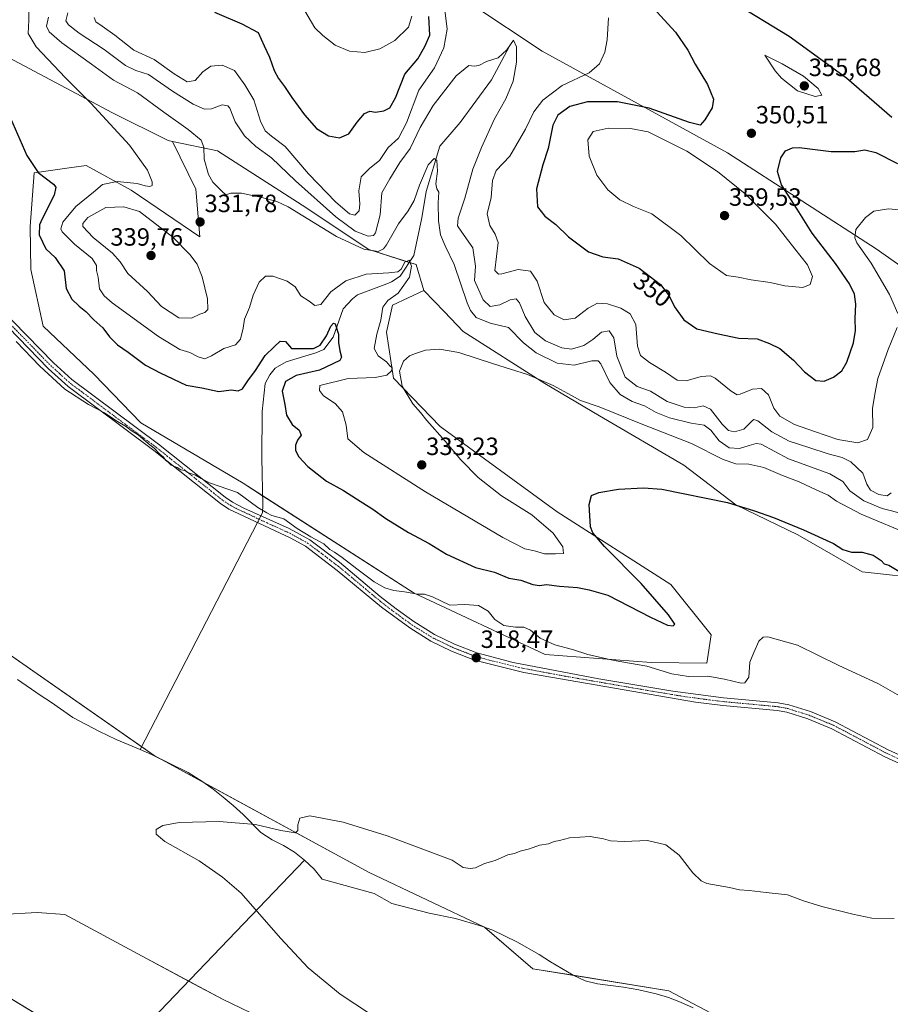
# Model space of a CAD drawing. Units: metres. Extents: x 594336 to 597805, y 4689743 to 4692104.
# Drawn here: x 596894 to 597243, y 4690531 to 4690926 of the extents above; entities that cross this region are included whole.
import ezdxf
from ezdxf.enums import TextEntityAlignment as Align

# ---------------------------------------------------------------- set-up
doc = ezdxf.new("R2010")
doc.units = ezdxf.units.M
doc.header["$MEASUREMENT"] = 0
doc.linetypes.add('TRAZO_Y_PUNTO', pattern=[1, 0.5, -0.25, 0, -0.25])
for name, color, linetype, lineweight in [('Camino', 19, 'Continuous', 0), ('Camino Cxs', 19, 'Continuous', 0), ('Camino eje', 39, 'TRAZO_Y_PUNTO', 13), ('Carátula', 7, 'Continuous', 5), ('Corriente natural lineal', 142, 'Continuous', 13), ('Corriente natural lineal oculto', 19, 'TRAZO_Y_PUNTO', 13), ('Cultivos herbáceos CxS', 92, 'Continuous', 0), ('Curva de nivel maestra', 36, 'Continuous', 30), ('Curva de nivel normal', 36, 'Continuous', 0), ('Matorral', 135, 'Continuous', 0), ('Matorral CxS', 135, 'Continuous', 0), ('Pastizal CxS', 92, 'Continuous', 0), ('Punto de cota en terreno', 7, 'Continuous', 0), ('Rótulo de curva de nivel directora', 19, 'Continuous', 0), ('Rótulo de punto de cota en terreno', 19, 'Continuous', 0), ('Suelo desnudo', 252, 'Continuous', 0), ('Suelo desnudo CxS', 43, 'Continuous', 0)]:
    doc.layers.add(name, color=color, linetype=linetype, lineweight=lineweight)
doc.styles.add('Arial', font='txt', dxfattribs={"height": 0.2})

# ---------------------------------------------------------------- blocks, each defined once
blk = doc.blocks.new('*U152')
at = {"layer": 'Matorral CxS', "color": 135, "linetype": 'Continuous', "lineweight": 0}
blk.add_polyline3d([(597297.39, 4690942.36, 352.83), (597287.57, 4690912.89, 347.64), (597287.57, 4690876.06, 343.54), (597282.66, 4690841.69, 342.17), (597265.7, 4690814.02, 337.86), (597237.86, 4690833.64, 343.19), (597178.21, 4690872.13, 351.35), (597103.91, 4690912.95, 341.4), (597075.68, 4690931.58, 342.16)], dxfattribs=at)
blk = doc.blocks.new('*U159')
at = {"layer": 'Cultivos herbáceos CxS', "color": 92, "linetype": 'Continuous', "lineweight": 0}
for points in [[(596864.87, 4690923.6, 324.94), (596931.52, 4690888.16, 330.58), (596953.92, 4690877.06, 332.33), (596955.62, 4690876.71, 332.62), (596965.01, 4690857.54, 331.74), (596966.57, 4690838.51, 333.14), (596938.98, 4690857.15, 331.5), (596921.04, 4690867.05, 327.75), (596912.33, 4690865.86, 326.37), (596900.13, 4690864.2, 324.81), (596898.55, 4690842.58, 323.61), (596898.81, 4690825.44, 322.48), (596903.76, 4690802.65, 321.41), (596924.21, 4690783.27, 321.56), (596942.93, 4690763.86, 320.5), (596983.94, 4690739.7, 320.15), (597052.57, 4690695.62, 320.08), (597105.03, 4690671, 318.81), (597147.63, 4690667.82, 320.4), (597169.86, 4690667.51, 321.5), (597171.6, 4690678.97, 322.41), (597155.41, 4690699.05, 322.56), (597109.88, 4690728.23, 326.48), (597062.99, 4690762.46, 329.1), (597044.28, 4690781.87, 329.95), (597041.46, 4690800.25, 330.42), (597043.84, 4690811.08, 330.18), (597056.45, 4690816.98, 331.37), (597064.67, 4690808.4, 331.03), (597072.17, 4690800.57, 330.97), (597104.97, 4690779.7, 329.82), (597126.83, 4690766.78, 328.95), (597160.62, 4690746.9, 326.91), (597181.49, 4690731, 324.96), (597206.33, 4690719.07, 324.02), (597232.17, 4690704.17, 323.4), (597259, 4690701.19, 324.96)], [(597185.81, 4690519.7, 312.75), (597154.72, 4690536.25, 312.91), (597100.12, 4690545.07, 313.57), (597080.68, 4690561.78, 313.96), (597034.46, 4690583.6, 314.67), (596948.28, 4690630.56, 315.28), (596859.61, 4690692.22, 316.43)], [(596887.03, 4690566.81, 316.72), (596901.32, 4690567.61, 316.67), (596912.43, 4690566.81, 316.56), (596943.39, 4690550.14, 316.27), (596975.93, 4690532.68, 316.12), (596994.19, 4690523.95, 315.97)], [(596960.6, 4690490.75, 317.76), (596875.45, 4690542.28, 318.05)]]:
    blk.add_polyline3d(points, dxfattribs=at)
blk = doc.blocks.new('*U163')
at = {"layer": 'Curva de nivel normal', "color": 36, "linetype": 'Continuous', "lineweight": 0}
blk.add_polyline3d([(596892.9, 4690796.49, 320), (596902.36, 4690786.58, 320), (596912.49, 4690777.37, 320), (596921.91, 4690771.3, 320), (596928.35, 4690767.96, 320), (596932.85, 4690764.91, 320), (596937.13, 4690762.34, 320), (596938.98, 4690760.86, 320), (596941.88, 4690759.14, 320), (596945.91, 4690755.62, 320), (596948.21, 4690753.79, 320), (596950.5, 4690751.38, 320), (596951.94, 4690750.15, 320), (596952.79, 4690749, 320), (596953.94, 4690748.16, 320), (596955.13, 4690747, 320), (596957.49, 4690746.01, 320), (596958.94, 4690745.05, 320), (596960.61, 4690744.8, 320), (596962.02, 4690743.9, 320), (596964.79, 4690743, 320), (596967.1, 4690741.65, 320), (596970.43, 4690739.93, 320), (596981.62, 4690735.97, 320), (596989.85, 4690730.01, 320), (596993.4, 4690727.9, 320), (596995.46, 4690726.83, 320), (597000.24, 4690725.4, 320), (597005.62, 4690721.5, 320), (597011.05, 4690718.26, 320), (597016.24, 4690715.45, 320), (597018.7, 4690713.16, 320), (597020.6, 4690712.12, 320), (597023.67, 4690709.88, 320), (597029.48, 4690705.35, 320), (597036.53, 4690700.19, 320), (597040.75, 4690697.78, 320), (597044.37, 4690696.7, 320), (597048.63, 4690696.18, 320), (597053.92, 4690695.21, 320), (597056.72, 4690695.27, 320), (597059.84, 4690694.2, 320), (597066.82, 4690690.82, 320), (597072.84, 4690691.14, 320), (597078.34, 4690690.7, 320), (597082.14, 4690688.36, 320), (597084.82, 4690685.02, 320), (597088.43, 4690682.64, 320), (597093.17, 4690681.94, 320), (597096.56, 4690682.03, 320), (597099.2, 4690680.73, 320), (597103.06, 4690677.63, 320), (597108.92, 4690674.9, 320), (597116.06, 4690673.02, 320), (597122.12, 4690671.02, 320), (597132.75, 4690668.63, 320), (597145.82, 4690666.32, 320), (597155.88, 4690663.26, 320), (597162.5, 4690662.28, 320), (597170.26, 4690662.33, 320), (597177.03, 4690661.13, 320), (597183.69, 4690659.54, 320), (597185.19, 4690659.74, 320), (597186.76, 4690661.9, 320), (597187.16, 4690668, 320), (597188.73, 4690671.87, 320), (597190.69, 4690676.34, 320), (597192.45, 4690678, 320), (597194.37, 4690678.09, 320), (597206.21, 4690674.79, 320), (597222.61, 4690666.74, 320), (597238.77, 4690659.21, 320), (597247.11, 4690654.52, 320)], dxfattribs=at)
blk = doc.blocks.new('*U169')
at = {"layer": 'Curva de nivel normal', "color": 36, "linetype": 'Continuous', "lineweight": 0}
blk.add_polyline3d([(596913.62, 4690928.28, 340), (596912.78, 4690925.09, 340), (596913.94, 4690923.5, 340), (596918.2, 4690920.19, 340), (596928.25, 4690913.62, 340), (596936.8, 4690907.15, 340), (596940.94, 4690905.19, 340), (596946.04, 4690903.6, 340), (596955.66, 4690896.88, 340), (596963.96, 4690891.65, 340), (596968.4, 4690889.68, 340), (596971.26, 4690889.81, 340), (596975.53, 4690891.47, 340), (596977.75, 4690891.08, 340), (596978.55, 4690890.1, 340), (596980.71, 4690884.59, 340), (596984.42, 4690878.92, 340), (596989.08, 4690874.75, 340), (596995.38, 4690870.2, 340), (597004.99, 4690860.95, 340), (597021.1, 4690846.55, 340), (597028.91, 4690840.77, 340), (597034.09, 4690838.72, 340), (597036.17, 4690839.07, 340), (597036.97, 4690840.15, 340), (597038.94, 4690847.3, 340), (597039.53, 4690856.09, 340), (597042.75, 4690861.79, 340), (597046.82, 4690868.31, 340), (597050.9, 4690873.94, 340), (597055, 4690882.38, 340), (597060.13, 4690891.09, 340), (597069.4, 4690903.05, 340), (597074.4, 4690907.13, 340), (597076.65, 4690906.92, 340), (597078.47, 4690907.24, 340), (597081.6, 4690908.78, 340), (597086.28, 4690910.26, 340), (597089.63, 4690913.45, 340), (597092.39, 4690917.3, 340), (597093.6, 4690914.62, 340), (597093.58, 4690908.57, 340), (597092.21, 4690900.91, 340), (597089.25, 4690893.77, 340), (597084.69, 4690885.74, 340), (597079.58, 4690874.27, 340), (597076.01, 4690865.61, 340), (597072.8, 4690853.94, 340), (597070.17, 4690845.94, 340), (597069.88, 4690842.95, 340), (597071.64, 4690840.31, 340), (597076.1, 4690834.14, 340), (597077.15, 4690826.74, 340), (597076.69, 4690820.94, 340), (597080.2, 4690813.28, 340), (597083.06, 4690810.54, 340), (597086.84, 4690811.25, 340), (597091.03, 4690813.24, 340), (597093.41, 4690813.62, 340), (597094.76, 4690811.97, 340), (597097.06, 4690806.61, 340), (597100.89, 4690800.15, 340), (597105.22, 4690796.73, 340), (597111.71, 4690793.93, 340), (597115.63, 4690793.5, 340), (597120.61, 4690794.98, 340), (597124.15, 4690797.27, 340), (597127.69, 4690800.32, 340), (597130.78, 4690800.82, 340), (597132.58, 4690798.04, 340), (597133.76, 4690790.66, 340), (597137.14, 4690782.27, 340), (597141.9, 4690778.44, 340), (597147.34, 4690776.55, 340), (597153.99, 4690772.53, 340), (597160.8, 4690770.14, 340), (597164.87, 4690769.92, 340), (597168.4, 4690770.74, 340), (597171.36, 4690769.45, 340), (597176.02, 4690763.42, 340), (597178.59, 4690760.87, 340), (597181.03, 4690760.28, 340), (597184.73, 4690761.42, 340), (597188.17, 4690764.79, 340), (597188.81, 4690765.32, 340), (597190.34, 4690764.66, 340), (597195.91, 4690760.33, 340), (597202.92, 4690756.53, 340), (597210.76, 4690754.07, 340), (597218.51, 4690751.46, 340), (597224.14, 4690750.02, 340), (597227.7, 4690748.23, 340), (597232.42, 4690743.7, 340), (597234.12, 4690739.38, 340), (597235.56, 4690736.95, 340), (597238.83, 4690735.24, 340), (597242.23, 4690734.67, 340), (597243.83, 4690735.87, 340)], dxfattribs=at)
blk = doc.blocks.new('*U174')
at = {"layer": 'Curva de nivel normal', "color": 36, "linetype": 'Continuous', "lineweight": 0}
for points in [[(597257.46, 4690848.39, 345), (597242.81, 4690849.69, 345), (597236.81, 4690848.82, 345), (597233.52, 4690846.3, 345), (597229.61, 4690841.4, 345), (597229.2, 4690838.1, 345), (597230.12, 4690836.03, 345), (597235.74, 4690828, 345), (597238.96, 4690822.4, 345), (597243.22, 4690815.41, 345), (597246.53, 4690807.72, 345)], [(597246.28, 4690802.17, 345), (597242.6, 4690793.38, 345), (597238.53, 4690781.64, 345), (597237.24, 4690775.45, 345), (597236.4, 4690769.61, 345), (597236.5, 4690762.04, 345), (597234.38, 4690757.26, 345), (597230.42, 4690755.96, 345), (597222.37, 4690757.22, 345), (597213.03, 4690760.47, 345), (597204.99, 4690763.24, 345), (597199.12, 4690766.62, 345), (597196.71, 4690769.84, 345), (597194.6, 4690775.18, 345), (597191.82, 4690777.72, 345), (597188.21, 4690777.47, 345), (597183.23, 4690775.36, 345), (597182.08, 4690775.18, 345), (597179.69, 4690776.59, 345), (597173.3, 4690781.85, 345), (597171.34, 4690782.7, 345), (597167.66, 4690782.54, 345), (597161.56, 4690780.77, 345), (597157.98, 4690781.08, 345), (597153.33, 4690784.2, 345), (597146.89, 4690788.1, 345), (597143.28, 4690790.94, 345), (597142.11, 4690794.63, 345), (597141.42, 4690803.39, 345), (597139.21, 4690807.58, 345), (597135.38, 4690809.92, 345), (597130.07, 4690811.62, 345), (597126.02, 4690811.85, 345), (597122.26, 4690809.93, 345), (597117.06, 4690805.84, 345), (597112.74, 4690805.19, 345), (597108.73, 4690807.26, 345), (597104.7, 4690812.13, 345), (597101.89, 4690820.69, 345), (597099.14, 4690824.67, 345), (597094.2, 4690825.45, 345), (597087.74, 4690823.62, 345), (597086.39, 4690823.51, 345), (597084.82, 4690824.94, 345), (597086.27, 4690836.19, 345), (597085.02, 4690839.56, 345), (597082.83, 4690843.04, 345), (597081.78, 4690847.66, 345), (597083.38, 4690854.26, 345), (597083.93, 4690861.14, 345), (597085.46, 4690865.08, 345), (597090.92, 4690870.86, 345), (597097.22, 4690881.68, 345), (597100.58, 4690888.61, 345), (597104.11, 4690893.34, 345), (597111.83, 4690899.17, 345), (597122.73, 4690904.26, 345), (597126.82, 4690907.79, 345), (597128.97, 4690912.54, 345), (597129.99, 4690917.42, 345), (597130.5, 4690926.27, 345)], [(597064.62, 4690931.56, 345), (597065.81, 4690921.71, 345), (597064.49, 4690914.22, 345), (597060.74, 4690906.28, 345), (597054.4, 4690897.35, 345), (597049.4, 4690884.16, 345), (597046.25, 4690878.01, 345), (597042.14, 4690874.32, 345), (597038.58, 4690869.07, 345), (597034.73, 4690866.04, 345), (597031.28, 4690862.49, 345), (597030.35, 4690856.98, 345), (597030.8, 4690851.78, 345), (597030.46, 4690848.96, 345), (597028.78, 4690847.15, 345), (597026.56, 4690847.73, 345), (597021.18, 4690852.39, 345), (597010.2, 4690863.74, 345), (597000.81, 4690874.68, 345), (596995.31, 4690878.85, 345), (596992.78, 4690881, 345), (596990.94, 4690884.82, 345), (596988.2, 4690893.41, 345), (596984.66, 4690899.4, 345), (596980.5, 4690905.16, 345), (596975.5, 4690907.3, 345), (596971, 4690906.93, 345), (596967.72, 4690904.58, 345), (596964.76, 4690901.15, 345), (596961.54, 4690900.67, 345), (596956.31, 4690903.86, 345), (596948.32, 4690909.54, 345), (596940.05, 4690913.27, 345), (596932.48, 4690919.36, 345), (596927.34, 4690922.89, 345), (596924.86, 4690924.75, 345), (596924.14, 4690926.41, 345)]]:
    blk.add_polyline3d(points, dxfattribs=at)
blk = doc.blocks.new('*U175')
at = {"layer": 'Curva de nivel normal', "color": 36, "linetype": 'Continuous', "lineweight": 0}
blk.add_polyline3d([(596897.97, 4690933.28, 330), (596897.96, 4690925.39, 330), (596897.69, 4690920.06, 330), (596900.9, 4690914.64, 330), (596912.66, 4690902.26, 330), (596922.9, 4690892.11, 330), (596938.3, 4690875.18, 330), (596945.62, 4690865.16, 330), (596947.52, 4690860.58, 330), (596947.48, 4690859.07, 330), (596946.52, 4690858.73, 330), (596944.65, 4690858.96, 330), (596941.4, 4690859.87, 330), (596933.48, 4690860.65, 330), (596927.48, 4690859.54, 330), (596923.9, 4690856.42, 330), (596916.87, 4690850.72, 330), (596911.63, 4690844.39, 330), (596910.87, 4690841.74, 330), (596911.38, 4690840.52, 330), (596916.26, 4690835.5, 330), (596923.36, 4690829.75, 330), (596925.16, 4690826.94, 330), (596925.12, 4690824.94, 330), (596925.77, 4690822.27, 330), (596926.4, 4690817.61, 330), (596928.19, 4690814.79, 330), (596931.48, 4690812.08, 330), (596950.05, 4690798.51, 330), (596958.5, 4690793.29, 330), (596962.6, 4690792.11, 330), (596965.92, 4690790.44, 330), (596968.61, 4690789.62, 330), (596971.3, 4690790.74, 330), (596976.15, 4690793.78, 330), (596980.83, 4690795.18, 330), (596982.88, 4690797.52, 330), (596983.97, 4690801.94, 330), (596984.49, 4690805.42, 330), (596986.43, 4690810.21, 330), (596987.96, 4690815.17, 330), (596990.37, 4690820.27, 330), (596992.88, 4690822.66, 330), (596995.91, 4690822.75, 330), (597001.56, 4690820.75, 330), (597004.77, 4690818.44, 330), (597007.09, 4690814.81, 330), (597010.4, 4690812.66, 330), (597012.73, 4690810.91, 330), (597015.06, 4690811.4, 330), (597019.06, 4690816.44, 330), (597025.06, 4690820.81, 330), (597033.24, 4690823.56, 330), (597042.34, 4690824.08, 330), (597045.98, 4690824.45, 330), (597047.26, 4690825.52, 330), (597048.8, 4690828.39, 330), (597050.56, 4690829.09, 330), (597051.5, 4690826.73, 330), (597050.61, 4690822.27, 330), (597046.08, 4690815.94, 330), (597041.98, 4690812.94, 330), (597039.92, 4690810.27, 330), (597039.22, 4690805.06, 330), (597037.56, 4690799.44, 330), (597036.46, 4690793.73, 330), (597038.15, 4690790.81, 330), (597041.39, 4690788.36, 330), (597042.8, 4690786.74, 330), (597043.71, 4690786.01, 330), (597043.49, 4690784.81, 330), (597041.61, 4690783.09, 330), (597036.9, 4690782.09, 330), (597026.06, 4690781.76, 330), (597014.73, 4690778.85, 330), (597014.55, 4690776.89, 330), (597016.15, 4690774.73, 330), (597020.8, 4690771.68, 330), (597023.73, 4690768.38, 330), (597025.2, 4690762.94, 330), (597025.92, 4690757.54, 330), (597032.3, 4690752.06, 330), (597057.05, 4690736.26, 330), (597088.03, 4690717.96, 330), (597096.96, 4690713.35, 330), (597100.73, 4690712.57, 330), (597104.82, 4690711.35, 330), (597109.21, 4690711.37, 330), (597112.36, 4690711.53, 330), (597112.17, 4690714.24, 330), (597108.28, 4690719.68, 330), (597099.78, 4690727.1, 330), (597087.59, 4690734.67, 330), (597078.2, 4690742.03, 330), (597071.21, 4690749.09, 330), (597065.02, 4690756.57, 330), (597057.67, 4690764.88, 330), (597055.12, 4690768, 330), (597051.99, 4690771.54, 330), (597047.7, 4690778.66, 330), (597046.67, 4690784.63, 330), (597048.22, 4690788.64, 330), (597050.62, 4690790.84, 330), (597053.06, 4690791.7, 330), (597057.06, 4690793.02, 330), (597062.73, 4690793.47, 330), (597070.4, 4690792.13, 330), (597084.4, 4690787.64, 330), (597098.03, 4690783.35, 330), (597108.27, 4690778.93, 330), (597115.67, 4690774.87, 330), (597119.28, 4690772.81, 330), (597126.7, 4690770.34, 330), (597143.51, 4690763.52, 330), (597163.72, 4690755.69, 330), (597176.4, 4690749.27, 330), (597181.54, 4690747.51, 330), (597186.72, 4690747.32, 330), (597192.74, 4690745.95, 330), (597200.29, 4690742.78, 330), (597206.95, 4690740.31, 330), (597214.06, 4690736.92, 330), (597218.57, 4690734.96, 330), (597221.92, 4690732.55, 330), (597231.77, 4690727.25, 330), (597252.31, 4690718.76, 330)], dxfattribs=at)
blk = doc.blocks.new('*U177')
at = {"layer": 'Curva de nivel normal', "color": 36, "linetype": 'Continuous', "lineweight": 0}
blk.add_polyline3d([(596905.93, 4690926.62, 335), (596905.04, 4690922.95, 335), (596906.13, 4690920.71, 335), (596911.21, 4690916.31, 335), (596923.13, 4690907.7, 335), (596931.97, 4690901.28, 335), (596941.53, 4690896.16, 335), (596952.07, 4690888.5, 335), (596961.86, 4690881.55, 335), (596967.09, 4690877.29, 335), (596968.22, 4690874.46, 335), (596968.34, 4690869.61, 335), (596970.01, 4690863.5, 335), (596971.79, 4690860.43, 335), (596975.38, 4690856.86, 335), (596976.96, 4690855.34, 335), (596978.99, 4690856.03, 335), (596983.28, 4690856.03, 335), (596991.42, 4690854.3, 335), (596997.45, 4690852.67, 335), (597001.96, 4690850.51, 335), (597021.43, 4690838.68, 335), (597032.31, 4690833.6, 335), (597038.06, 4690832.67, 335), (597040.23, 4690833.65, 335), (597041.38, 4690835.24, 335), (597046.26, 4690843.71, 335), (597050.14, 4690848.92, 335), (597052.57, 4690853.07, 335), (597054.62, 4690859.18, 335), (597058.13, 4690867.39, 335), (597060.51, 4690869.96, 335), (597061.59, 4690869.1, 335), (597061.92, 4690864.76, 335), (597061.21, 4690859.72, 335), (597061.56, 4690857.74, 335), (597062.43, 4690856.42, 335), (597062.21, 4690852.18, 335), (597062.25, 4690844.9, 335), (597063.13, 4690839.34, 335), (597064.98, 4690834.88, 335), (597068.55, 4690827.46, 335), (597073.83, 4690812.01, 335), (597075.09, 4690808.9, 335), (597077.37, 4690806.11, 335), (597083.06, 4690803.86, 335), (597090.41, 4690802.19, 335), (597096.36, 4690796.03, 335), (597101.42, 4690791.98, 335), (597109.91, 4690787.87, 335), (597116.76, 4690787.04, 335), (597123.72, 4690788.79, 335), (597126.34, 4690788.75, 335), (597127.34, 4690787.56, 335), (597130.95, 4690780.04, 335), (597135.1, 4690775.28, 335), (597139.92, 4690772.47, 335), (597144.89, 4690770.76, 335), (597149.52, 4690768.07, 335), (597154.96, 4690765.9, 335), (597163.66, 4690763.78, 335), (597168.78, 4690763.05, 335), (597171.48, 4690760.93, 335), (597174.82, 4690756.74, 335), (597178.8, 4690753.9, 335), (597183.02, 4690753.59, 335), (597186.81, 4690754.79, 335), (597189.71, 4690755.68, 335), (597191.74, 4690755.3, 335), (597202.69, 4690749.55, 335), (597219.19, 4690743.48, 335), (597224.49, 4690740.37, 335), (597227.28, 4690736.72, 335), (597232.82, 4690732.62, 335), (597240.15, 4690729.59, 335), (597249.19, 4690727.34, 335)], dxfattribs=at)
blk = doc.blocks.new('*U182')
at = {"layer": 'Curva de nivel normal', "color": 36, "linetype": 'Continuous', "lineweight": 0}
blk.add_polyline3d([(597040.12, 4690523.53, 315), (597022.87, 4690534.88, 315), (597010.06, 4690545.39, 315), (596998.93, 4690557.29, 315), (596983.13, 4690575.3, 315), (596975.71, 4690581.77, 315), (596966.28, 4690588.29, 315), (596952.58, 4690596.04, 315), (596949.01, 4690599, 315), (596949.06, 4690600.94, 315), (596951.78, 4690602.47, 315), (596958.32, 4690603.69, 315), (596974.27, 4690604.1, 315), (596988.87, 4690602.84, 315), (596999.06, 4690600.53, 315), (597004.94, 4690599.55, 315), (597005.86, 4690600.47, 315), (597005.86, 4690602.76, 315), (597006.64, 4690605.36, 315), (597010.66, 4690606.3, 315), (597024.05, 4690603.88, 315), (597041.73, 4690598.33, 315), (597067.78, 4690588.62, 315), (597072.23, 4690585.62, 315), (597075.01, 4690585.18, 315), (597077.13, 4690585.45, 315), (597080.73, 4690587.2, 315), (597085.06, 4690588.4, 315), (597090.06, 4690590.68, 315), (597092.73, 4690591.22, 315), (597095.06, 4690592.16, 315), (597098.73, 4690593.16, 315), (597102.73, 4690594.61, 315), (597106.4, 4690595.16, 315), (597108.73, 4690596.04, 315), (597110.85, 4690596.45, 315), (597114.76, 4690597.52, 315), (597123.13, 4690598.01, 315), (597128.44, 4690597.18, 315), (597131.26, 4690596.28, 315), (597136.72, 4690596.13, 315), (597146.15, 4690596.53, 315), (597153.39, 4690594.71, 315), (597158.86, 4690590.56, 315), (597164.26, 4690583.55, 315), (597167.64, 4690580.29, 315), (597169.94, 4690579.26, 315), (597179.04, 4690577.6, 315), (597183.01, 4690576.74, 315), (597186.94, 4690576.42, 315), (597193.68, 4690575.56, 315), (597202.26, 4690574.66, 315), (597208.66, 4690572.31, 315), (597215.96, 4690570.03, 315), (597228.45, 4690566.99, 315), (597236.02, 4690565.31, 315), (597245.06, 4690565.24, 315)], dxfattribs=at)
blk = doc.blocks.new('*U196')
at = {"layer": 'Curva de nivel maestra', "color": 36, "linetype": 'Continuous', "lineweight": 30}
blk.add_polyline3d([(596889.74, 4690888.23, 325), (596897.16, 4690871.13, 325), (596901.73, 4690864.26, 325), (596907.93, 4690859.55, 325), (596908.89, 4690858.39, 325), (596908.16, 4690855.2, 325), (596903.32, 4690845.76, 325), (596902.34, 4690843.25, 325), (596902.14, 4690839.36, 325), (596904.8, 4690833.74, 325), (596908.6, 4690830.16, 325), (596912.2, 4690824.81, 325), (596912.94, 4690817.76, 325), (596915.28, 4690813.56, 325), (596918.22, 4690810.76, 325), (596920.92, 4690808.6, 325), (596924.05, 4690805.17, 325), (596927.68, 4690802.03, 325), (596930.37, 4690798.44, 325), (596933.56, 4690795.21, 325), (596937.83, 4690792.23, 325), (596944.78, 4690786.99, 325), (596950.6, 4690783.95, 325), (596961.07, 4690779.07, 325), (596967.4, 4690777.9, 325), (596974.18, 4690776.52, 325), (596979.12, 4690777.13, 325), (596981.98, 4690776.73, 325), (596983.67, 4690777.52, 325), (596985.88, 4690780.81, 325), (596988.9, 4690784.86, 325), (596992.73, 4690790.88, 325), (596996.4, 4690794.44, 325), (596998.8, 4690796.7, 325), (597000.99, 4690796.55, 325), (597003.29, 4690793.77, 325), (597007.71, 4690793.67, 325), (597012.22, 4690793.75, 325), (597014.89, 4690795.07, 325), (597017.4, 4690798.86, 325), (597019.06, 4690802.62, 325), (597020.2, 4690803.91, 325), (597020.81, 4690803.65, 325), (597022.24, 4690799.49, 325), (597022.13, 4690796.09, 325), (597022.66, 4690792.81, 325), (597023.38, 4690790.25, 325), (597022.74, 4690788.88, 325), (597014.6, 4690785.03, 325), (597005.15, 4690782.86, 325), (597000.94, 4690780.55, 325), (596999.54, 4690776.67, 325), (597000.67, 4690771.29, 325), (597001.31, 4690766.94, 325), (597003.55, 4690763.28, 325), (597006.38, 4690760.98, 325), (597007.19, 4690758.95, 325), (597005.72, 4690756.95, 325), (597004.88, 4690754.98, 325), (597004.94, 4690752.85, 325), (597006.34, 4690750.23, 325), (597009.9, 4690746.45, 325), (597017.37, 4690740.58, 325), (597024.14, 4690736.81, 325), (597029.39, 4690733.43, 325), (597035.96, 4690729.3, 325), (597041.18, 4690725.5, 325), (597050.32, 4690719.95, 325), (597058.5, 4690715.48, 325), (597065.44, 4690711.32, 325), (597077.13, 4690705.97, 325), (597084.7, 4690704.11, 325), (597090.43, 4690701.61, 325), (597095.31, 4690700.81, 325), (597100.13, 4690699.08, 325), (597102.8, 4690698.67, 325), (597105.59, 4690699.06, 325), (597110.76, 4690698.48, 325), (597117.97, 4690697.85, 325), (597122.75, 4690696.96, 325), (597130.13, 4690694.82, 325), (597147.34, 4690685.99, 325), (597154.1, 4690682.74, 325), (597156.43, 4690682.47, 325), (597157.08, 4690683.17, 325), (597154.51, 4690686.94, 325), (597143.6, 4690699.56, 325), (597128.8, 4690714.35, 325), (597124.17, 4690719.76, 325), (597123.27, 4690722.17, 325), (597122.69, 4690731.11, 325), (597123.7, 4690734.72, 325), (597126.55, 4690735.97, 325), (597134.44, 4690737.32, 325), (597144.47, 4690737.92, 325), (597151.81, 4690737.36, 325), (597178.17, 4690731.98, 325), (597189.01, 4690728.61, 325), (597196.6, 4690725.9, 325), (597208.73, 4690720.98, 325), (597220.7, 4690715.54, 325), (597224.43, 4690713.1, 325), (597227.88, 4690712.09, 325), (597232.2, 4690712.08, 325), (597236.63, 4690710.84, 325), (597239.8, 4690708.73, 325), (597241.02, 4690707.45, 325), (597242.82, 4690706.84, 325), (597246.84, 4690704.44, 325)], dxfattribs=at)
blk = doc.blocks.new('*U198')
at = {"layer": 'Curva de nivel maestra', "color": 36, "linetype": 'Continuous', "lineweight": 30}
blk.add_polyline3d([(596972.42, 4690928.54, 350), (596983.48, 4690923.84, 350), (596990.02, 4690920.36, 350), (596992.43, 4690915.04, 350), (596994.51, 4690910.49, 350), (596996.34, 4690905.24, 350), (596998.09, 4690901.98, 350), (597000.56, 4690898.8, 350), (597003.42, 4690894.3, 350), (597008.51, 4690887.38, 350), (597013.41, 4690881.95, 350), (597018.2, 4690878.92, 350), (597022.58, 4690878.24, 350), (597026.3, 4690879.78, 350), (597029.72, 4690884.5, 350), (597032.58, 4690887.89, 350), (597034.73, 4690888.84, 350), (597037.05, 4690888.54, 350), (597040.34, 4690888.96, 350), (597042.72, 4690890.23, 350), (597044.98, 4690894.24, 350), (597048.74, 4690903.7, 350), (597053.99, 4690909.85, 350), (597056.85, 4690914.8, 350), (597058.78, 4690919.37, 350), (597058.35, 4690926.83, 350)], dxfattribs=at)
blk = doc.blocks.new('5PATER')
at = {"layer": 'Carátula', "linetype": 'Continuous', "lineweight": 5}
h = blk.add_hatch(color=250, dxfattribs=at)
edge = h.paths.add_edge_path()
edge.add_ellipse((0, 0.01), major_axis=(-1.33, -1.34), ratio=0.999422, start_angle=0, end_angle=360)

msp = doc.modelspace()

# ---------------------------------------------------------------- linework, layer by layer
at = {"layer": 'Camino', "color": 19, "linetype": 'Continuous', "lineweight": 0}
for points in [[(596886.23, 4690810.05, 320.59), (596907.83, 4690787.97, 320.66), (596915.24, 4690781.25, 320.67), (596950.04, 4690755.31, 320.13), (596976.69, 4690734.07, 319.72), (596979.74, 4690732.06, 319.66), (596984.19, 4690729.77, 319.58), (597002.39, 4690721.5, 319.65), (597010.63, 4690717.01, 319.73), (597022.61, 4690707.99, 319.54), (597038.94, 4690694.35, 319.29), (597045.3, 4690689.37, 319.02), (597052.46, 4690684.23, 318.83), (597060.7, 4690679.08, 318.7), (597068.71, 4690675.23, 318.65), (597077.71, 4690671.68, 318.58), (597092.22, 4690667.86, 318.54), (597126.64, 4690661.33, 318.87), (597156.22, 4690656.4, 318.84), (597176.58, 4690653.69, 318.62), (597198.57, 4690651.65, 318.63), (597202.72, 4690650.86, 318.69), (597211.43, 4690648.13, 318.66), (597221.32, 4690644.08, 318.63), (597242.66, 4690632.81, 318.03), (597254.42, 4690627.41, 318.06)], [(597253.27, 4690624.55, 317.82), (597241.3, 4690630.05, 317.6), (597220.01, 4690641.29, 318.12), (597210.38, 4690645.24, 318.22), (597201.98, 4690647.87, 318.4), (597198.14, 4690648.59, 318.37), (597176.25, 4690650.62, 318.1), (597165.33, 4690651.97, 318.28), (597096.51, 4690663.84, 318.29), (597076.77, 4690668.74, 318.44), (597067.47, 4690672.41, 318.28), (597059.21, 4690676.38, 318.19), (597050.73, 4690681.68, 318.29), (597039.44, 4690689.99, 318.62), (597021.69, 4690704.77, 318.96), (597008.94, 4690714.43, 319.18), (597002.86, 4690717.82, 319.25), (596978.23, 4690729.37, 319.49), (596974.88, 4690731.58, 319.55), (596948.16, 4690752.87, 319.86), (596913.8, 4690778.45, 320.18), (596905.7, 4690785.75, 320.19), (596885.77, 4690806.21, 320.18)]]:
    msp.add_polyline3d(points, dxfattribs=at)
at = {"layer": 'Camino Cxs', "color": 19, "linetype": 'Continuous', "lineweight": 0}
for points in [[(596886.23, 4690810.05, 320.59), (596907.83, 4690787.97, 320.66), (596915.24, 4690781.25, 320.67), (596950.04, 4690755.31, 320.13), (596976.69, 4690734.07, 319.72), (596979.74, 4690732.06, 319.66), (596984.19, 4690729.77, 319.58), (597002.39, 4690721.5, 319.65), (597010.63, 4690717.01, 319.73), (597022.61, 4690707.99, 319.54), (597038.94, 4690694.35, 319.29), (597045.3, 4690689.37, 319.02), (597052.46, 4690684.23, 318.83), (597060.7, 4690679.08, 318.7), (597068.71, 4690675.23, 318.65), (597077.71, 4690671.68, 318.58), (597092.22, 4690667.86, 318.54), (597126.64, 4690661.33, 318.87), (597156.22, 4690656.4, 318.84), (597176.58, 4690653.69, 318.62), (597198.57, 4690651.65, 318.63), (597202.72, 4690650.86, 318.69), (597211.43, 4690648.13, 318.66), (597221.32, 4690644.08, 318.63), (597242.66, 4690632.81, 318.03), (597254.42, 4690627.41, 318.06)], [(597253.27, 4690624.55, 317.82), (597241.3, 4690630.05, 317.6), (597220.01, 4690641.29, 318.12), (597210.38, 4690645.24, 318.22), (597201.98, 4690647.87, 318.4), (597198.14, 4690648.59, 318.37), (597176.25, 4690650.62, 318.1), (597165.33, 4690651.97, 318.28), (597096.51, 4690663.84, 318.29), (597076.77, 4690668.74, 318.44), (597067.47, 4690672.41, 318.28), (597059.21, 4690676.38, 318.19), (597050.73, 4690681.68, 318.29), (597039.44, 4690689.99, 318.62), (597021.69, 4690704.77, 318.96), (597008.94, 4690714.43, 319.18), (597002.86, 4690717.82, 319.25), (596978.23, 4690729.37, 319.49), (596974.88, 4690731.58, 319.55), (596948.16, 4690752.87, 319.86), (596913.8, 4690778.45, 320.18), (596905.7, 4690785.75, 320.19), (596885.77, 4690806.21, 320.18)]]:
    msp.add_polyline3d(points, dxfattribs=at)
at = {"layer": 'Camino eje', "color": 39, "linetype": 'TRAZO_Y_PUNTO', "lineweight": 13}
msp.add_polyline3d([(596886, 4690808.13, 320.43), (596896.8, 4690797.09, 320.43), (596906.77, 4690786.86, 320.43), (596910.47, 4690783.5, 320.39), (596914.52, 4690779.85, 320.42), (596931.92, 4690766.88, 319.97), (596949.1, 4690754.09, 320.02), (596962.43, 4690743.47, 319.96), (596975.79, 4690732.83, 319.64), (596978.99, 4690730.72, 319.58), (596981.21, 4690729.57, 319.55), (596993.53, 4690723.8, 319.42), (597002.63, 4690719.66, 319.46), (597006.75, 4690717.42, 319.34), (597009.79, 4690715.72, 319.46), (597015.78, 4690711.21, 319.45), (597022.15, 4690706.38, 319.24), (597030.32, 4690699.56, 319.16), (597039.19, 4690692.17, 318.95), (597042.37, 4690689.68, 318.94), (597048.02, 4690685.53, 318.76), (597051.6, 4690682.96, 318.61), (597059.96, 4690677.73, 318.5), (597068.09, 4690673.82, 318.59), (597077.24, 4690670.21, 318.51), (597084.5, 4690668.3, 318.55), (597094.37, 4690665.85, 318.37), (597111.58, 4690662.59, 318.38), (597145.99, 4690656.65, 318.55), (597160.78, 4690654.19, 318.71), (597170.96, 4690652.83, 318.46), (597176.42, 4690652.16, 318.37), (597198.36, 4690650.12, 318.5), (597200.28, 4690649.76, 318.55), (597202.35, 4690649.37, 318.59), (597210.91, 4690646.69, 318.45), (597215.72, 4690644.71, 318.55), (597220.67, 4690642.69, 318.4), (597241.98, 4690631.43, 317.82), (597253.85, 4690625.98, 317.93)], dxfattribs=at)
at = {"layer": 'Corriente natural lineal', "color": 142, "linetype": 'Continuous', "lineweight": 13}
for points in [[(597090.7, 4690914.94, 339.92), (597083.52, 4690901.39, 338.9), (597070.97, 4690884.36, 336.83), (597062.81, 4690874.83, 336.39), (597057.3, 4690856.73, 333.63), (597055.65, 4690846.05, 332.42), (597052.34, 4690830.97, 330.42), (597046.97, 4690822.7, 329.7), (597043.41, 4690820.51, 329.08), (597041.58, 4690819.68, 328.6), (597029.86, 4690815.25, 326.79), (597027.8, 4690813.68, 326.21), (597024.08, 4690809.59, 325.82), (597020.07, 4690798.31, 324.95), (597016.36, 4690793.34, 324.33), (597013.13, 4690792, 324.38), (597001.2, 4690788.32, 323.24), (596996.78, 4690785.82, 323.2), (596994.6, 4690783.18, 323.05), (596992.84, 4690779.67, 322.89), (596991.6, 4690768.46, 322.19), (596991.44, 4690749.86, 321.33), (596991.81, 4690730.91, 319.98), (596991.71, 4690727.9, 319.67)], [(596991.71, 4690727.9, 319.67), (596991.06, 4690726.65, 319.54)], [(596989.69, 4690723.99, 319.26), (596942.68, 4690632.97, 315.4)], [(596893.41, 4690660.97, 315.67), (596902.57, 4690654.69, 315.69), (596907.13, 4690651.84, 315.71), (596915.59, 4690645.73, 315.64), (596926.37, 4690640.11, 315.67), (596933.01, 4690636.97, 315.6), (596942.68, 4690632.97, 315.4), (596947.25, 4690630.88, 315.28), (596961.9, 4690623.76, 315.44), (596967.84, 4690620.04, 315.25), (596971.91, 4690617.09, 315.18), (596975.98, 4690613.82, 315.16), (596979.94, 4690610.5, 315.14), (596983.9, 4690606.91, 315.07), (596991.02, 4690599.64, 314.84), (596995.57, 4690596.74, 314.91), (597000.14, 4690594.48, 314.97), (597004.54, 4690591.74, 314.92), (597008.61, 4690588.64, 314.82), (597012.4, 4690585, 314.76), (597015.61, 4690580.99, 314.85), (597036.49, 4690575.28, 314.55), (597043.54, 4690571.17, 314.5), (597058.56, 4690567.31, 314.27), (597069.07, 4690565.23, 314.05), (597079.13, 4690562.25, 313.92), (597084.13, 4690560.46, 313.87), (597093.69, 4690555.83, 313.86), (597102.7, 4690550.73, 313.73), (597107.15, 4690547.88, 313.44), (597116.33, 4690542.45, 313.19), (597121.05, 4690540.24, 313.08), (597126.06, 4690538.99, 312.77), (597136.42, 4690537.66, 312.79), (597142.66, 4690536.61, 312.88), (597149.59, 4690535.01, 312.99), (597154.49, 4690533.55, 312.86), (597159.38, 4690531.71, 312.9), (597164.37, 4690529.39, 312.97)], [(596865.02, 4690438.86, 327.27), (597008.61, 4690588.64, 314.82)]]:
    msp.add_polyline3d(points, dxfattribs=at)
at = {"layer": 'Corriente natural lineal oculto', "color": 19, "linetype": 'TRAZO_Y_PUNTO', "lineweight": 13}
msp.add_polyline3d([(596991.06, 4690726.65, 319.54), (596989.69, 4690723.99, 319.26)], dxfattribs=at)
at = {"layer": 'Cultivos herbáceos CxS', "color": 92, "linetype": 'Continuous', "lineweight": 0}
for points in [[(596955.62, 4690876.71, 332.62), (596953.92, 4690877.06, 332.33), (596931.52, 4690888.16, 330.58), (596864.87, 4690923.6, 324.94), (596790.23, 4690975.14, 326.82), (596730.73, 4691019.82, 327.79), (596639.9, 4691079.26, 327.22), (596632.91, 4691104.11, 330.83), (596613.72, 4691113.35, 330.1), (596548.19, 4691162.55, 331.38), (596508.28, 4691197.52, 329.97)], [(596991.74, 4690734.69, 320.32), (596983.94, 4690739.7, 320.15), (596942.93, 4690763.86, 320.5), (596924.21, 4690783.27, 321.56), (596903.76, 4690802.65, 321.41), (596898.81, 4690825.44, 322.48), (596898.55, 4690842.58, 323.61), (596900.13, 4690864.2, 324.81), (596912.33, 4690865.86, 326.37), (596921.04, 4690867.05, 327.75), (596938.98, 4690857.15, 331.5), (596966.57, 4690838.51, 333.14), (596965.01, 4690857.54, 331.74), (596955.62, 4690876.71, 332.62)], [(597056.45, 4690816.98, 331.37), (597043.84, 4690811.08, 330.18), (597041.46, 4690800.25, 330.42), (597044.28, 4690781.87, 329.95), (597062.99, 4690762.46, 329.1), (597109.88, 4690728.23, 326.48), (597155.41, 4690699.05, 322.56), (597171.6, 4690678.97, 322.41), (597169.86, 4690667.51, 321.5), (597147.63, 4690667.82, 320.4), (597105.03, 4690671, 318.81), (597052.57, 4690695.62, 320.08), (596991.74, 4690734.69, 320.32)], [(597259, 4690701.19, 324.96), (597232.17, 4690704.17, 323.4), (597206.33, 4690719.07, 324.02), (597181.49, 4690731, 324.96), (597160.62, 4690746.9, 326.91), (597126.83, 4690766.78, 328.95), (597104.97, 4690779.7, 329.82), (597072.17, 4690800.57, 330.97), (597064.67, 4690808.4, 331.03), (597056.45, 4690816.98, 331.37)], [(596859.61, 4690692.22, 316.43), (596943.25, 4690634.07, 315.4), (596948.28, 4690630.56, 315.28), (596951.42, 4690628.85, 315.31), (596968.59, 4690619.5, 315.24), (597034.46, 4690583.6, 314.67), (597080.68, 4690561.78, 313.96), (597080.85, 4690561.63, 313.96), (597100.12, 4690545.07, 313.57), (597116.33, 4690542.45, 313.19), (597154.72, 4690536.25, 312.91), (597185.81, 4690519.7, 312.75)], [(596994.19, 4690523.95, 315.97), (596975.93, 4690532.68, 316.12), (596962.09, 4690540.11, 316.08), (596943.39, 4690550.14, 316.27), (596912.43, 4690566.81, 316.56), (596901.32, 4690567.61, 316.67), (596887.03, 4690566.81, 316.72)], [(596875.45, 4690542.28, 318.05), (596931.59, 4690508.31, 317.72)]]:
    msp.add_polyline3d(points, dxfattribs=at)
at = {"layer": 'Curva de nivel maestra', "color": 36, "linetype": 'Continuous', "lineweight": 30}
for points in [[(597244.11, 4690886.32, 350), (597225.89, 4690902.1, 350), (597202.95, 4690918.76, 350), (597180.1, 4690932.72, 350)], [(597149.83, 4690928.68, 350), (597157.31, 4690920.52, 350), (597162.23, 4690913.39, 350), (597165.21, 4690907.73, 350), (597170.1, 4690899.59, 350), (597172.55, 4690893.75, 350), (597172.1, 4690890.26, 350), (597169.12, 4690885.43, 350), (597167.21, 4690883.23, 350), (597162.89, 4690884.3, 350), (597146.77, 4690890.04, 350), (597134.08, 4690892.61, 350), (597122.05, 4690892.59, 350), (597114.93, 4690890.7, 350), (597110.12, 4690887.3, 350), (597108.1, 4690883.2, 350), (597106.31, 4690873.94, 350), (597104.19, 4690867.38, 350), (597101.6, 4690857.72, 350), (597102, 4690850.52, 350), (597104.93, 4690846.8, 350), (597109.4, 4690843.5, 350), (597114.42, 4690838.5, 350), (597122.4, 4690832.49, 350), (597128.22, 4690830.43, 350), (597134.4, 4690829.61, 350), (597142.78, 4690825.98, 350), (597151.26, 4690819.42, 350), (597154.85, 4690814.86, 350), (597156.96, 4690810.45, 350), (597160.72, 4690805.26, 350), (597165.9, 4690801.58, 350), (597174.44, 4690799.6, 350), (597182.73, 4690797.86, 350), (597190.15, 4690797.62, 350), (597195.08, 4690795.75, 350), (597199.22, 4690793.69, 350), (597204.69, 4690789.08, 350), (597209.01, 4690784.37, 350), (597213.56, 4690780.89, 350), (597216.94, 4690780.6, 350)], [(597216.94, 4690780.6, 350), (597220.68, 4690782.27, 350), (597224.04, 4690784.8, 350), (597226.08, 4690788.27, 350), (597228.75, 4690795.94, 350), (597229.56, 4690801, 350), (597229.33, 4690805.71, 350), (597229.64, 4690811.52, 350), (597229.07, 4690815.45, 350), (597227.11, 4690819.65, 350), (597221.44, 4690827.8, 350), (597212.12, 4690839.92, 350), (597206.12, 4690849.64, 350), (597199.82, 4690859.36, 350), (597198.25, 4690864.64, 350), (597199.58, 4690870.12, 350), (597201.45, 4690872.98, 350), (597204.19, 4690874.17, 350), (597206.96, 4690874.28, 350), (597219.77, 4690872.69, 350), (597229.19, 4690872.74, 350), (597233.22, 4690873.38, 350), (597237.67, 4690872.34, 350), (597246.34, 4690867.91, 350)]]:
    msp.add_polyline3d(points, dxfattribs=at)
at = {"layer": 'Curva de nivel normal', "color": 36, "linetype": 'Continuous', "lineweight": 0}
for points in [[(597008.7, 4690929.1, 355), (597012.64, 4690922.23, 355), (597015.95, 4690919.17, 355), (597020.81, 4690915.36, 355), (597026.54, 4690912.95, 355), (597032.68, 4690912.45, 355)], [(597032.68, 4690912.45, 355), (597038.73, 4690913.93, 355), (597044.81, 4690917.24, 355), (597050.25, 4690922.58, 355), (597051.64, 4690926.95, 355)], [(597213.28, 4690894.82, 355), (597216.08, 4690895.29, 355), (597214.51, 4690897.95, 355), (597208.72, 4690902.85, 355), (597200.13, 4690907.91, 355), (597193.17, 4690911.39, 355), (597197.24, 4690905.11, 355), (597199.85, 4690902.04, 355), (597206.2, 4690897.07, 355), (597213.28, 4690894.82, 355)], [(597208.36, 4690818.12, 355), (597211.34, 4690819.32, 355), (597212.21, 4690822.59, 355), (597210.3, 4690827.31, 355), (597205.15, 4690833.64, 355), (597197.41, 4690843.57, 355), (597185.22, 4690855.77, 355), (597174.19, 4690864.73, 355), (597161.93, 4690872.8, 355), (597146.37, 4690880.58, 355), (597139.34, 4690881.9, 355), (597130.3, 4690882.09, 355), (597124.31, 4690880.68, 355), (597122.24, 4690877.37, 355), (597122.67, 4690870.8, 355), (597125.76, 4690863.27, 355), (597130.24, 4690857.32, 355), (597135.06, 4690853.36, 355), (597140.48, 4690850.69, 355), (597147.89, 4690847.77, 355), (597159.5, 4690839.05, 355), (597170.92, 4690827.8, 355), (597177.76, 4690822.98, 355), (597182.4, 4690822.27, 355), (597187.74, 4690821.28, 355), (597195.34, 4690820.22, 355), (597201.24, 4690818.79, 355), (597208.36, 4690818.12, 355)], [(596963.22, 4690805.9, 335), (596966.52, 4690807.47, 335), (596968.59, 4690808.12, 335), (596969.75, 4690809.35, 335), (596969.64, 4690813.66, 335), (596967.51, 4690822.39, 335), (596965.44, 4690827.56, 335), (596962.59, 4690831.47, 335), (596955.72, 4690838.34, 335), (596942.38, 4690848.59, 335), (596936.11, 4690850.49, 335), (596928.9, 4690850.25, 335), (596921.71, 4690846.31, 335), (596919.66, 4690843.85, 335), (596919.64, 4690842.68, 335), (596923.76, 4690838.16, 335), (596931.61, 4690831.91, 335), (596934.67, 4690828.49, 335), (596937.65, 4690823.73, 335), (596945.56, 4690816.61, 335), (596951.14, 4690810.56, 335), (596958.12, 4690805.99, 335), (596963.22, 4690805.9, 335)]]:
    msp.add_polyline3d(points, dxfattribs=at)
at = {"layer": 'Matorral', "color": 135, "linetype": 'Continuous', "lineweight": 0}
for points in [[(596955.62, 4690876.71, 332.62), (596953.92, 4690877.06, 332.33), (596931.52, 4690888.16, 330.58), (596864.87, 4690923.6, 324.94), (596790.23, 4690975.14, 326.82), (596730.73, 4691019.82, 327.79), (596639.9, 4691079.26, 327.22), (596632.91, 4691104.11, 330.83), (596613.72, 4691113.35, 330.1), (596548.19, 4691162.55, 331.38), (596508.28, 4691197.52, 329.97)], [(597265.7, 4690814.02, 337.86), (597237.86, 4690833.64, 343.19), (597178.21, 4690872.13, 351.35), (597103.91, 4690912.95, 341.4), (597075.68, 4690931.58, 342.16)], [(597056.45, 4690816.98, 331.37), (597053.29, 4690827.4, 330.48), (597050.58, 4690828.25, 330.06), (597034.41, 4690833.36, 335.2), (597007.58, 4690851.25, 336.17), (596973.67, 4690872.91, 336.62), (596955.62, 4690876.71, 332.62)], [(597259, 4690701.19, 324.96), (597232.17, 4690704.17, 323.4), (597206.33, 4690719.07, 324.02), (597181.49, 4690731, 324.96), (597160.62, 4690746.9, 326.91), (597126.83, 4690766.78, 328.95), (597104.97, 4690779.7, 329.82), (597072.17, 4690800.57, 330.97), (597064.67, 4690808.4, 331.03), (597056.45, 4690816.98, 331.37)], [(596875.45, 4690542.28, 318.05), (596931.59, 4690508.31, 317.72)]]:
    msp.add_polyline3d(points, dxfattribs=at)
at = {"layer": 'Matorral CxS', "color": 135, "linetype": 'Continuous', "lineweight": 0}
for points in [[(597075.68, 4690931.58, 342.16), (597103.91, 4690912.95, 341.4), (597178.21, 4690872.13, 351.35), (597237.86, 4690833.64, 343.19), (597265.7, 4690814.02, 337.86)], [(597259, 4690701.19, 324.96), (597232.17, 4690704.17, 323.4), (597206.33, 4690719.07, 324.02), (597181.49, 4690731, 324.96), (597160.62, 4690746.9, 326.91), (597126.83, 4690766.78, 328.95), (597104.97, 4690779.7, 329.82), (597072.17, 4690800.57, 330.97), (597064.67, 4690808.4, 331.03), (597056.45, 4690816.98, 331.37), (597053.29, 4690827.4, 330.48), (597034.41, 4690833.36, 335.2), (597007.58, 4690851.25, 336.17), (596973.67, 4690872.91, 336.62), (596955.62, 4690876.71, 332.62), (596953.92, 4690877.06, 332.33), (596931.52, 4690888.16, 330.58), (596864.87, 4690923.6, 324.94)], [(596875.45, 4690542.28, 318.05), (596960.6, 4690490.75, 317.76)]]:
    msp.add_polyline3d(points, dxfattribs=at)
at = {"layer": 'Pastizal CxS', "color": 92, "linetype": 'Continuous', "lineweight": 0}
for points in [[(596859.61, 4690692.22, 316.43), (596948.28, 4690630.56, 315.28), (597034.46, 4690583.6, 314.67), (597080.68, 4690561.78, 313.96), (597100.12, 4690545.07, 313.57), (597154.72, 4690536.25, 312.91), (597185.81, 4690519.7, 312.75)], [(596859.61, 4690692.22, 316.43), (596943.25, 4690634.07, 315.4), (596948.28, 4690630.56, 315.28), (596951.42, 4690628.85, 315.31), (596968.59, 4690619.5, 315.24), (597034.46, 4690583.6, 314.67), (597080.68, 4690561.78, 313.96), (597080.85, 4690561.63, 313.96), (597100.12, 4690545.07, 313.57), (597116.33, 4690542.45, 313.19), (597154.72, 4690536.25, 312.91), (597185.81, 4690519.7, 312.75)], [(596994.19, 4690523.95, 315.97), (596975.93, 4690532.68, 316.12), (596943.39, 4690550.14, 316.27), (596912.43, 4690566.81, 316.56), (596901.32, 4690567.61, 316.67), (596887.03, 4690566.81, 316.72)], [(596994.19, 4690523.95, 315.97), (596975.93, 4690532.68, 316.12), (596962.09, 4690540.11, 316.08), (596943.39, 4690550.14, 316.27), (596912.43, 4690566.81, 316.56), (596901.32, 4690567.61, 316.67), (596887.03, 4690566.81, 316.72)]]:
    msp.add_polyline3d(points, dxfattribs=at)
at = {"layer": 'Suelo desnudo', "color": 252, "linetype": 'Continuous', "lineweight": 0}
for points in [[(596991.74, 4690734.69, 320.32), (596983.94, 4690739.7, 320.15), (596942.93, 4690763.86, 320.5), (596924.21, 4690783.27, 321.56), (596903.76, 4690802.65, 321.41), (596898.81, 4690825.44, 322.48), (596898.55, 4690842.58, 323.61), (596900.13, 4690864.2, 324.81), (596912.33, 4690865.86, 326.37), (596921.04, 4690867.05, 327.75), (596938.98, 4690857.15, 331.5), (596966.57, 4690838.51, 333.14), (596965.01, 4690857.54, 331.74), (596955.62, 4690876.71, 332.62)], [(597056.45, 4690816.98, 331.37), (597053.29, 4690827.4, 330.48), (597050.58, 4690828.25, 330.06), (597034.41, 4690833.36, 335.2), (597007.58, 4690851.25, 336.17), (596973.67, 4690872.91, 336.62), (596955.62, 4690876.71, 332.62)], [(597056.45, 4690816.98, 331.37), (597043.84, 4690811.08, 330.18), (597041.46, 4690800.25, 330.42), (597044.28, 4690781.87, 329.95), (597062.99, 4690762.46, 329.1), (597109.88, 4690728.23, 326.48), (597155.41, 4690699.05, 322.56), (597171.6, 4690678.97, 322.41), (597169.86, 4690667.51, 321.5), (597147.63, 4690667.82, 320.4), (597105.03, 4690671, 318.81), (597052.57, 4690695.62, 320.08), (596991.74, 4690734.69, 320.32)]]:
    msp.add_polyline3d(points, dxfattribs=at)
at = {"layer": 'Suelo desnudo CxS', "color": 43, "linetype": 'Continuous', "lineweight": 0}
msp.add_polyline3d([(597056.45, 4690816.98, 331.37), (597043.84, 4690811.08, 330.18), (597041.46, 4690800.25, 330.42), (597044.28, 4690781.87, 329.95), (597062.99, 4690762.46, 329.1), (597109.88, 4690728.23, 326.48), (597155.41, 4690699.05, 322.56), (597171.6, 4690678.97, 322.41), (597169.86, 4690667.51, 321.5), (597147.63, 4690667.82, 320.4), (597105.03, 4690671, 318.81), (597052.57, 4690695.62, 320.08), (596983.94, 4690739.7, 320.15), (596942.93, 4690763.86, 320.5), (596924.21, 4690783.27, 321.56), (596903.76, 4690802.65, 321.41), (596898.81, 4690825.44, 322.48), (596898.55, 4690842.58, 323.61), (596900.13, 4690864.2, 324.81), (596912.33, 4690865.86, 326.37), (596921.04, 4690867.05, 327.75), (596938.98, 4690857.15, 331.5), (596966.57, 4690838.51, 333.14), (596965.01, 4690857.54, 331.74), (596955.62, 4690876.71, 332.62), (596973.67, 4690872.91, 336.62), (597007.58, 4690851.25, 336.17), (597034.41, 4690833.36, 335.2), (597053.29, 4690827.4, 330.48), (597056.45, 4690816.98, 331.37)], close=True, dxfattribs=at)

# ---------------------------------------------------------------- block references
at = {"layer": 'Cultivos herbáceos CxS', "color": 92, "linetype": 'Continuous', "lineweight": 0}
msp.add_blockref('*U159', (0, 0), dxfattribs=at)
at = {"layer": 'Curva de nivel maestra', "color": 36, "linetype": 'Continuous', "lineweight": 30}
for name in ['*U198', '*U196']:
    msp.add_blockref(name, (0, 0), dxfattribs=at)
at = {"layer": 'Curva de nivel normal', "color": 36, "linetype": 'Continuous', "lineweight": 0}
for name in ['*U174', '*U169', '*U177', '*U175', '*U163', '*U182']:
    msp.add_blockref(name, (0, 0), dxfattribs=at)
at = {"layer": 'Matorral CxS', "color": 135, "linetype": 'Continuous', "lineweight": 0}
msp.add_blockref('*U152', (0, 0), dxfattribs=at)
at = {"layer": 'Punto de cota en terreno', "linetype": 'Continuous', "lineweight": 0}
for p in [(597209, 4690899, 355.68), (597187.77, 4690880.01, 350.51), (596966.69, 4690844.45, 331.78), (597177, 4690847, 359.53), (596947, 4690831, 339.76), (597055.56, 4690747.06, 333.23), (597077.42, 4690669.73, 318.47)]:
    msp.add_blockref('5PATER', p, dxfattribs=at)

# ---------------------------------------------------------------- texts
at = {"layer": 'Rótulo de curva de nivel directora', "color": 19, "linetype": 'Continuous', "lineweight": 0, "style": 'Arial'}
msp.add_text('350', height=7, rotation=-37.725, dxfattribs=at).set_placement((597148.12, 4690817.39), align=Align.MIDDLE_CENTER)
at = {"layer": 'Rótulo de punto de cota en terreno', "color": 19, "linetype": 'Continuous', "lineweight": 0, "style": 'Arial'}
for s, p in [('355,68', (597210.76, 4690900.76)), ('350,51', (597189.53, 4690881.77)), ('359,53', (597178.76, 4690848.76)), ('331,78', (596968.45, 4690846.21)), ('339,76', (596930.69, 4690832.76)), ('333,23', (597057.32, 4690748.82)), ('318,47', (597079.18, 4690671.49))]:
    msp.add_text(s, height=7, dxfattribs=at).set_placement(p, align=Align.BOTTOM_LEFT)

doc.saveas('drawing.dxf')
